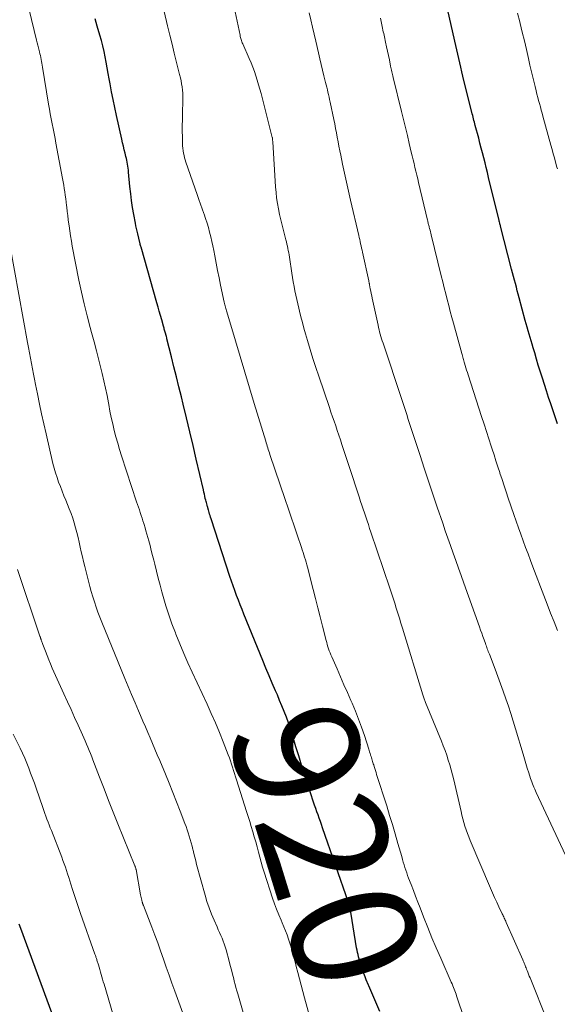
# Model space of a CAD drawing. Units: feet. Extents: x 1945000 to 1950007, y 520000 to 525000.
# Drawn here: x 1946879 to 1946965, y 520620 to 520778 of the extents above; entities that cross this region are included whole.
import ezdxf
from ezdxf.enums import TextEntityAlignment as Align

# ---------------------------------------------------------------- set-up
doc = ezdxf.new("R2010")
doc.units = ezdxf.units.FT
doc.header["$LTSCALE"] = 100
doc.header["$MEASUREMENT"] = 0
for name, color, linetype, lineweight in [('CONTOUR INDEX', 32, 'Continuous', 25), ('CONTOUR INDEX LABEL', 7, 'Continuous', 15), ('CONTOUR INTERMEDIATE', 40, 'Continuous', 15)]:
    doc.layers.add(name, color=color, linetype=linetype, lineweight=lineweight)
doc.styles.add('slant', font='romans.shx', dxfattribs={"oblique": 14.999978})

msp = doc.modelspace()

# ---------------------------------------------------------------- linework, layer by layer
at = {"layer": 'CONTOUR INDEX', "flags": 128}
for points, elevation in [([(1946964.89, 520712.89), (1946963.82, 520716.1), (1946963.48, 520717.13), (1946963.14, 520718.17), (1946962.81, 520719.2), (1946962.48, 520720.24), (1946962.43, 520720.39), (1946962.13, 520721.36), (1946961.83, 520722.32), (1946961.54, 520723.29), (1946961.25, 520724.26), (1946961, 520725.11), (1946960.83, 520725.65), (1946960.68, 520726.2), (1946960.52, 520726.74), (1946960.36, 520727.29), (1946960.21, 520727.83), (1946960.05, 520728.38), (1946959.9, 520728.92), (1946959.75, 520729.47), (1946958.76, 520733.08), (1946958.61, 520733.66), (1946958.46, 520734.23), (1946958.31, 520734.8), (1946958.16, 520735.38), (1946958.01, 520735.95), (1946957.86, 520736.52), (1946957.71, 520737.1), (1946957.56, 520737.67), (1946955.78, 520744.58), (1946955.75, 520744.7), (1946955.72, 520744.82), (1946955.69, 520744.94), (1946955.66, 520745.07), (1946955.6, 520745.28), (1946955.6, 520745.3), (1946955.59, 520745.31), (1946955.59, 520745.33), (1946955.58, 520745.35), (1946955.57, 520745.41), (1946955.56, 520745.43), (1946955.56, 520745.44), (1946955.56, 520745.46), (1946955.55, 520745.47), (1946953.87, 520752.4), (1946953.68, 520753.18), (1946953.48, 520753.97), (1946953.29, 520754.75), (1946953.09, 520755.53), (1946952.89, 520756.32), (1946952.69, 520757.1), (1946952.48, 520757.88), (1946952.28, 520758.66), (1946951.73, 520760.72), (1946951.66, 520760.99), (1946951.59, 520761.25), (1946951.52, 520761.52), (1946951.46, 520761.78), (1946951.39, 520762.05), (1946951.32, 520762.31), (1946951.25, 520762.58), (1946951.19, 520762.84), (1946949.92, 520767.94), (1946949.74, 520768.64), (1946949.57, 520769.34), (1946949.41, 520770.04), (1946949.24, 520770.74), (1946949.08, 520771.44), (1946948.92, 520772.14), (1946948.76, 520772.84), (1946948.6, 520773.54), (1946947.37, 520778.93)], 940), ([(1946936.43, 520618.73), (1946934.86, 520622.44), (1946934.84, 520622.5), (1946934.81, 520622.56), (1946934.78, 520622.62), (1946934.75, 520622.68), (1946934.73, 520622.74), (1946934.7, 520622.8), (1946934.67, 520622.86), (1946934.65, 520622.92), (1946934.27, 520623.8), (1946934.07, 520624.3), (1946933.88, 520624.81), (1946933.7, 520625.32), (1946933.54, 520625.84), (1946933.04, 520627.5), (1946932.95, 520627.85), (1946932.86, 520628.2), (1946932.79, 520628.56), (1946932.72, 520628.91), (1946931.64, 520635.63), (1946931.62, 520635.72), (1946931.56, 520635.88), (1946931.53, 520635.97), (1946931.5, 520636.05), (1946931.47, 520636.13), (1946931.44, 520636.21), (1946927.27, 520648.15), (1946927.09, 520648.67), (1946926.91, 520649.19), (1946926.72, 520649.7), (1946926.54, 520650.22), (1946926.35, 520650.73), (1946926.17, 520651.25), (1946925.99, 520651.77), (1946925.82, 520652.29), (1946924.83, 520655.26), (1946924.35, 520656.73), (1946923.88, 520658.2), (1946923.44, 520659.67), (1946923, 520661.15), (1946922.68, 520662.27), (1946922.4, 520663.19), (1946922.11, 520664.1), (1946921.8, 520665.01), (1946921.47, 520665.91), (1946921.12, 520666.8), (1946920.76, 520667.69), (1946920.39, 520668.57), (1946920.02, 520669.46), (1946919.73, 520670.12), (1946919.2, 520671.33), (1946918.69, 520672.54), (1946918.18, 520673.76), (1946917.68, 520674.98), (1946914.67, 520682.42), (1946914.37, 520683.17), (1946914.07, 520683.92), (1946913.78, 520684.66), (1946913.48, 520685.41), (1946913.19, 520686.17), (1946912.92, 520686.92), (1946912.65, 520687.68), (1946912.39, 520688.45), (1946909.4, 520697.66), (1946909.32, 520697.92), (1946909.24, 520698.19), (1946909.16, 520698.45), (1946909.09, 520698.72), (1946908.98, 520699.14), (1946908.96, 520699.2), (1946908.94, 520699.26), (1946908.93, 520699.32), (1946908.91, 520699.38), (1946908.89, 520699.44), (1946908.88, 520699.49), (1946908.86, 520699.55), (1946908.84, 520699.61), (1946908.76, 520699.89), (1946908.7, 520700.09), (1946908.65, 520700.29), (1946908.6, 520700.48), (1946908.55, 520700.68), (1946908.48, 520700.96), (1946908.4, 520701.29), (1946908.33, 520701.63), (1946908.25, 520701.96), (1946908.17, 520702.3), (1946907.03, 520707.23), (1946906.52, 520709.44), (1946906, 520711.64), (1946905.47, 520713.84), (1946904.94, 520716.04), (1946904.65, 520717.22), (1946904.25, 520718.83), (1946903.85, 520720.44), (1946903.45, 520722.05), (1946903.05, 520723.66), (1946902.34, 520726.51), (1946902.29, 520726.69), (1946902.25, 520726.88), (1946902.2, 520727.06), (1946902.15, 520727.24), (1946902.14, 520727.29), (1946902.09, 520727.44), (1946902.05, 520727.6), (1946902.01, 520727.76), (1946901.96, 520727.91), (1946901.91, 520728.07), (1946901.87, 520728.23), (1946901.82, 520728.38), (1946901.78, 520728.54), (1946901.49, 520729.58), (1946901.29, 520730.26), (1946901.1, 520730.94), (1946900.91, 520731.61), (1946900.72, 520732.29), (1946898.18, 520741.2), (1946898.14, 520741.34), (1946898.1, 520741.48), (1946898.07, 520741.62), (1946898.03, 520741.75), (1946898.02, 520741.82), (1946897.99, 520741.93), (1946897.97, 520742.03), (1946897.94, 520742.14), (1946897.92, 520742.25), (1946897.89, 520742.35), (1946897.87, 520742.46), (1946897.84, 520742.57), (1946897.82, 520742.67), (1946897.65, 520743.33), (1946897.55, 520743.76), (1946897.45, 520744.2), (1946897.36, 520744.63), (1946897.27, 520745.07), (1946897.03, 520746.43), (1946896.84, 520747.55), (1946896.67, 520748.67), (1946896.53, 520749.79), (1946896.41, 520750.92), (1946896.18, 520753.25), (1946896.15, 520753.57), (1946896.11, 520753.88), (1946896.07, 520754.2), (1946896.02, 520754.51), (1946895.96, 520754.83), (1946895.9, 520755.14), (1946895.83, 520755.45), (1946895.76, 520755.76), (1946895.63, 520756.27), (1946895.49, 520756.83), (1946895.36, 520757.39), (1946895.23, 520757.95), (1946895.1, 520758.52), (1946894.25, 520762.33), (1946893.98, 520763.59), (1946893.71, 520764.86), (1946893.47, 520766.13), (1946893.23, 520767.41), (1946893.1, 520768.19), (1946892.94, 520769.07), (1946892.77, 520769.95), (1946892.61, 520770.84), (1946892.44, 520771.72), (1946892.25, 520772.6), (1946892.05, 520773.47), (1946891.83, 520774.34), (1946891.59, 520775.21), (1946891.18, 520776.63), (1946891.01, 520777.22), (1946890.85, 520777.82)], 920), ([(1946884.47, 520616.88), (1946878.92, 520632.05), (1946878.68, 520632.7)], 900)]:
    msp.add_lwpolyline(points, dxfattribs=dict(at, elevation=elevation))
at = {"layer": 'CONTOUR INTERMEDIATE', "flags": 128}
for points, elevation in [([(1946949.98, 520617.42), (1946948.75, 520621.21), (1946948.66, 520621.49), (1946948.56, 520621.77), (1946948.46, 520622.04), (1946948.35, 520622.31), (1946948.24, 520622.58), (1946948.13, 520622.86), (1946948.01, 520623.13), (1946947.89, 520623.4), (1946946.19, 520627.26), (1946945.48, 520628.9), (1946944.78, 520630.54), (1946944.11, 520632.2), (1946943.46, 520633.87), (1946942.89, 520635.33), (1946942.53, 520636.27), (1946942.17, 520637.2), (1946941.81, 520638.14), (1946941.46, 520639.07), (1946941.06, 520640.09), (1946940.9, 520640.52), (1946940.75, 520640.94), (1946940.6, 520641.37), (1946940.46, 520641.8), (1946940.32, 520642.23), (1946940.19, 520642.67), (1946940.06, 520643.1), (1946939.94, 520643.54), (1946939.34, 520645.67), (1946938.91, 520647.17), (1946938.47, 520648.67), (1946938.01, 520650.16), (1946937.55, 520651.66), (1946935.93, 520656.73), (1946935.83, 520657.04), (1946935.73, 520657.36), (1946935.63, 520657.67), (1946935.53, 520657.99), (1946935.46, 520658.23), (1946935.39, 520658.42), (1946935.33, 520658.62), (1946935.27, 520658.81), (1946935.21, 520659.01), (1946935.15, 520659.2), (1946935.09, 520659.4), (1946935.03, 520659.59), (1946934.97, 520659.79), (1946934.95, 520659.86), (1946934.88, 520660.09), (1946934.81, 520660.32), (1946934.74, 520660.55), (1946934.67, 520660.78), (1946933.96, 520662.97), (1946933.51, 520664.28), (1946933.03, 520665.59), (1946932.52, 520666.88), (1946931.99, 520668.16), (1946931.82, 520668.54), (1946931.26, 520669.82), (1946930.7, 520671.1), (1946930.14, 520672.38), (1946929.58, 520673.66), (1946928.73, 520675.58), (1946928.59, 520675.9), (1946928.46, 520676.22), (1946928.34, 520676.54), (1946928.23, 520676.87), (1946928.12, 520677.19), (1946928.02, 520677.53), (1946927.93, 520677.86), (1946927.84, 520678.19), (1946927.27, 520680.47), (1946926.9, 520681.95), (1946926.53, 520683.42), (1946926.15, 520684.89), (1946925.77, 520686.37), (1946924.85, 520689.94), (1946924.74, 520690.33), (1946924.63, 520690.73), (1946924.52, 520691.12), (1946924.39, 520691.52), (1946924.27, 520691.91), (1946924.14, 520692.3), (1946924.01, 520692.69), (1946923.88, 520693.08), (1946923.19, 520695.12), (1946922.71, 520696.54), (1946922.23, 520697.95), (1946921.75, 520699.37), (1946921.28, 520700.78), (1946918.83, 520708.01), (1946918.74, 520708.27), (1946918.66, 520708.53), (1946918.57, 520708.79), (1946918.49, 520709.05), (1946918.4, 520709.31), (1946918.32, 520709.58), (1946918.24, 520709.84), (1946918.16, 520710.1), (1946916.31, 520716.16), (1946915.55, 520718.67), (1946914.8, 520721.17), (1946914.05, 520723.68), (1946913.3, 520726.19), (1946911.93, 520730.83), (1946911.87, 520731.02), (1946911.81, 520731.22), (1946911.76, 520731.41), (1946911.71, 520731.6), (1946911.66, 520731.79), (1946911.61, 520731.99), (1946911.57, 520732.18), (1946911.52, 520732.38), (1946910.93, 520735.13), (1946910.68, 520736.29), (1946910.44, 520737.46), (1946910.21, 520738.63), (1946909.99, 520739.81), (1946909.83, 520740.66), (1946909.68, 520741.41), (1946909.53, 520742.15), (1946909.35, 520742.89), (1946909.17, 520743.63), (1946908.97, 520744.36), (1946908.76, 520745.09), (1946908.53, 520745.81), (1946908.28, 520746.53), (1946908.26, 520746.61), (1946907.99, 520747.37), (1946907.73, 520748.13), (1946907.46, 520748.88), (1946907.2, 520749.64), (1946905.38, 520754.83), (1946905.26, 520755.2), (1946905.16, 520755.56), (1946905.07, 520755.93), (1946904.99, 520756.3), (1946904.92, 520756.68), (1946904.88, 520757.06), (1946904.84, 520757.44), (1946904.83, 520757.82), (1946904.8, 520758.88), (1946904.79, 520759.79), (1946904.79, 520760.7), (1946904.8, 520761.62), (1946904.81, 520762.53), (1946904.88, 520764.87), (1946904.88, 520765.38), (1946904.86, 520765.88), (1946904.82, 520766.38), (1946904.76, 520766.89), (1946904.68, 520767.38), (1946904.59, 520767.88), (1946904.48, 520768.37), (1946904.37, 520768.87), (1946903.87, 520770.82), (1946903.51, 520772.29), (1946903.15, 520773.75), (1946902.79, 520775.22), (1946902.44, 520776.69), (1946901.51, 520780.59)], 924), ([(1946963.23, 520617.26), (1946960.5, 520624.12), (1946960.39, 520624.41), (1946960.27, 520624.71), (1946960.15, 520625), (1946960.04, 520625.3), (1946959.95, 520625.51), (1946959.87, 520625.7), (1946959.8, 520625.89), (1946959.72, 520626.08), (1946959.65, 520626.26), (1946959.57, 520626.45), (1946959.49, 520626.64), (1946959.41, 520626.82), (1946959.33, 520627.01), (1946956.69, 520633.01), (1946956.61, 520633.19), (1946956.54, 520633.36), (1946956.46, 520633.53), (1946956.38, 520633.7), (1946956.3, 520633.87), (1946956.22, 520634.04), (1946956.14, 520634.21), (1946956.06, 520634.39), (1946955.52, 520635.52), (1946955.17, 520636.27), (1946954.83, 520637.01), (1946954.49, 520637.76), (1946954.17, 520638.51), (1946950.91, 520646.14), (1946950.68, 520646.7), (1946950.46, 520647.27), (1946950.26, 520647.84), (1946950.08, 520648.42), (1946949.91, 520649), (1946949.74, 520649.59), (1946949.59, 520650.18), (1946949.45, 520650.77), (1946948.27, 520655.86), (1946948.08, 520656.65), (1946947.87, 520657.44), (1946947.65, 520658.23), (1946947.41, 520659.01), (1946947.16, 520659.78), (1946946.9, 520660.55), (1946946.61, 520661.32), (1946946.31, 520662.07), (1946943.75, 520668.27), (1946943.7, 520668.41), (1946943.65, 520668.55), (1946943.59, 520668.68), (1946943.54, 520668.82), (1946943.53, 520668.85), (1946943.48, 520669), (1946943.42, 520669.15), (1946943.37, 520669.3), (1946943.33, 520669.46), (1946940.08, 520680.17), (1946939.83, 520680.98), (1946939.58, 520681.78), (1946939.33, 520682.58), (1946939.08, 520683.38), (1946938.82, 520684.18), (1946938.56, 520684.98), (1946938.3, 520685.78), (1946938.03, 520686.58), (1946935.01, 520695.52), (1946934.8, 520696.14), (1946934.6, 520696.76), (1946934.39, 520697.38), (1946934.18, 520698), (1946933.98, 520698.62), (1946933.77, 520699.24), (1946933.57, 520699.86), (1946933.36, 520700.48), (1946933.13, 520701.19), (1946932.81, 520702.17), (1946932.49, 520703.15), (1946932.17, 520704.13), (1946931.85, 520705.1), (1946930.37, 520709.59), (1946930.13, 520710.33), (1946929.88, 520711.08), (1946929.63, 520711.82), (1946929.37, 520712.56), (1946929.12, 520713.31), (1946928.86, 520714.05), (1946928.61, 520714.79), (1946928.36, 520715.53), (1946926.67, 520720.52), (1946926.19, 520721.95), (1946925.73, 520723.38), (1946925.29, 520724.81), (1946924.86, 520726.25), (1946924.55, 520727.31), (1946924.29, 520728.22), (1946924.04, 520729.14), (1946923.79, 520730.06), (1946923.56, 520730.98), (1946923.45, 520731.43), (1946923.28, 520732.12), (1946923.12, 520732.82), (1946922.97, 520733.52), (1946922.83, 520734.23), (1946922.7, 520734.93), (1946922.58, 520735.64), (1946922.46, 520736.35), (1946922.35, 520737.06), (1946921.95, 520739.64), (1946921.9, 520739.99), (1946921.84, 520740.33), (1946921.77, 520740.68), (1946921.71, 520741.03), (1946921.64, 520741.38), (1946921.56, 520741.72), (1946921.48, 520742.07), (1946921.39, 520742.41), (1946921, 520743.87), (1946920.78, 520744.74), (1946920.57, 520745.6), (1946920.38, 520746.47), (1946920.19, 520747.34), (1946920.04, 520748.22), (1946919.9, 520749.1), (1946919.81, 520749.98), (1946919.73, 520750.87), (1946919.28, 520758.12), (1946919.28, 520758.21), (1946919.27, 520758.29), (1946919.26, 520758.38), (1946919.26, 520758.47), (1946919.24, 520758.62), (1946919.24, 520758.63), (1946919.24, 520758.65), (1946919.24, 520758.67), (1946919.24, 520758.68), (1946919.22, 520758.74), (1946919.22, 520758.76), (1946919.22, 520758.77), (1946919.21, 520758.79), (1946919.21, 520758.8), (1946917.41, 520765.83), (1946917.22, 520766.55), (1946917.02, 520767.26), (1946916.81, 520767.98), (1946916.59, 520768.68), (1946916.35, 520769.39), (1946916.1, 520770.08), (1946915.82, 520770.77), (1946915.53, 520771.46), (1946914.48, 520773.83), (1946914.41, 520773.99), (1946914.34, 520774.15), (1946914.28, 520774.32), (1946914.23, 520774.49), (1946914.17, 520774.66), (1946914.12, 520774.82), (1946914.08, 520775), (1946914.04, 520775.17), (1946912.77, 520781.22)], 928), ([(1946926.33, 520613.78), (1946924.39, 520620.93), (1946924.12, 520621.94), (1946923.85, 520622.94), (1946923.58, 520623.95), (1946923.31, 520624.96), (1946923.04, 520625.96), (1946922.91, 520626.47), (1946922.77, 520626.98), (1946922.65, 520627.49), (1946922.52, 520627.99), (1946922.39, 520628.5), (1946922.24, 520629.01), (1946922.09, 520629.51), (1946921.93, 520630.01), (1946921.82, 520630.33), (1946921.59, 520630.99), (1946921.34, 520631.64), (1946921.08, 520632.28), (1946920.81, 520632.92), (1946920.61, 520633.36), (1946920.25, 520634.23), (1946919.9, 520635.1), (1946919.57, 520635.98), (1946919.27, 520636.86), (1946917.9, 520641.04), (1946917.65, 520641.85), (1946917.41, 520642.65), (1946917.19, 520643.47), (1946916.98, 520644.28), (1946916.77, 520645.1), (1946916.55, 520645.92), (1946916.32, 520646.73), (1946916.09, 520647.54), (1946915.84, 520648.37), (1946915.59, 520649.18), (1946915.34, 520649.99), (1946915.09, 520650.8), (1946913.48, 520655.85), (1946913.32, 520656.35), (1946913.16, 520656.85), (1946913, 520657.36), (1946912.84, 520657.86), (1946912.68, 520658.37), (1946912.51, 520658.87), (1946912.33, 520659.36), (1946912.15, 520659.86), (1946911.34, 520661.94), (1946910.73, 520663.46), (1946910.1, 520664.98), (1946909.44, 520666.49), (1946908.76, 520667.98), (1946906.39, 520673.09), (1946905.7, 520674.6), (1946905.04, 520676.11), (1946904.4, 520677.64), (1946903.77, 520679.17), (1946903.68, 520679.39), (1946903.14, 520680.83), (1946902.63, 520682.27), (1946902.17, 520683.73), (1946901.74, 520685.21), (1946901.53, 520685.96), (1946901.23, 520687.06), (1946900.94, 520688.17), (1946900.66, 520689.28), (1946900.38, 520690.39), (1946900.23, 520691.03), (1946900.03, 520691.82), (1946899.83, 520692.6), (1946899.62, 520693.39), (1946899.41, 520694.17), (1946899.26, 520694.71), (1946899.12, 520695.22), (1946898.97, 520695.74), (1946898.82, 520696.25), (1946898.67, 520696.77), (1946898.62, 520696.91), (1946898.49, 520697.35), (1946898.35, 520697.79), (1946898.21, 520698.23), (1946898.06, 520698.67), (1946897.92, 520699.11), (1946897.77, 520699.55), (1946897.63, 520699.99), (1946897.48, 520700.43), (1946895.06, 520707.78), (1946894.75, 520708.79), (1946894.44, 520709.81), (1946894.16, 520710.82), (1946893.9, 520711.85), (1946893.65, 520712.88), (1946893.42, 520713.91), (1946893.21, 520714.94), (1946893.02, 520715.98), (1946892.97, 520716.27), (1946892.74, 520717.45), (1946892.5, 520718.62), (1946892.24, 520719.79), (1946891.97, 520720.96), (1946891.81, 520721.61), (1946891.44, 520723.1), (1946891.05, 520724.59), (1946890.66, 520726.07), (1946890.25, 520727.55), (1946890.03, 520728.34), (1946889.54, 520730.22), (1946889.07, 520732.11), (1946888.64, 520734.01), (1946888.24, 520735.92), (1946887.17, 520741.38), (1946887.02, 520742.19), (1946886.89, 520743.01), (1946886.76, 520743.82), (1946886.65, 520744.64), (1946886.62, 520744.92), (1946886.53, 520745.6), (1946886.45, 520746.28), (1946886.37, 520746.95), (1946886.28, 520747.63), (1946886.25, 520747.89), (1946886.18, 520748.44), (1946886.11, 520748.98), (1946886.04, 520749.53), (1946885.96, 520750.07), (1946885.87, 520750.61), (1946885.79, 520751.16), (1946885.69, 520751.7), (1946885.6, 520752.24), (1946884.55, 520757.87), (1946884.4, 520758.65), (1946884.25, 520759.44), (1946884.09, 520760.22), (1946883.94, 520761), (1946883.79, 520761.78), (1946883.64, 520762.57), (1946883.5, 520763.35), (1946883.37, 520764.14), (1946882.38, 520770.08), (1946882.33, 520770.39), (1946882.28, 520770.69), (1946882.23, 520771), (1946882.17, 520771.3), (1946882.11, 520771.61), (1946882.05, 520771.91), (1946881.99, 520772.21), (1946881.92, 520772.51), (1946881.86, 520772.74), (1946881.76, 520773.15), (1946881.66, 520773.57), (1946881.56, 520773.98), (1946881.46, 520774.39), (1946880.27, 520779.23)], 916), ([(1946966.17, 520643.78), (1946961.5, 520653.82), (1946961.37, 520654.1), (1946961.25, 520654.38), (1946961.13, 520654.66), (1946961.01, 520654.94), (1946960.9, 520655.22), (1946960.79, 520655.51), (1946960.69, 520655.8), (1946960.59, 520656.09), (1946960.3, 520656.99), (1946960.06, 520657.73), (1946959.83, 520658.47), (1946959.6, 520659.22), (1946959.38, 520659.96), (1946958.17, 520664.05), (1946957.8, 520665.26), (1946957.43, 520666.46), (1946957.03, 520667.66), (1946956.63, 520668.85), (1946956.22, 520670.04), (1946955.79, 520671.23), (1946955.35, 520672.41), (1946954.91, 520673.59), (1946953.99, 520676), (1946953.9, 520676.21), (1946953.82, 520676.42), (1946953.74, 520676.63), (1946953.66, 520676.84), (1946953.58, 520677.06), (1946953.51, 520677.27), (1946953.43, 520677.48), (1946953.35, 520677.69), (1946953.13, 520678.3), (1946952.95, 520678.82), (1946952.76, 520679.34), (1946952.58, 520679.86), (1946952.39, 520680.38), (1946949.88, 520687.39), (1946949.46, 520688.58), (1946949.03, 520689.78), (1946948.61, 520690.98), (1946948.18, 520692.18), (1946947.76, 520693.38), (1946947.34, 520694.58), (1946946.93, 520695.78), (1946946.52, 520696.99), (1946945.65, 520699.56), (1946944.95, 520701.63), (1946944.25, 520703.7), (1946943.57, 520705.78), (1946942.88, 520707.85), (1946942.04, 520710.41), (1946941.78, 520711.2), (1946941.52, 520712), (1946941.26, 520712.8), (1946941, 520713.6), (1946940.74, 520714.39), (1946940.48, 520715.19), (1946940.22, 520715.99), (1946939.95, 520716.78), (1946936.95, 520725.84), (1946936.83, 520726.19), (1946936.72, 520726.55), (1946936.62, 520726.91), (1946936.51, 520727.27), (1946936.41, 520727.63), (1946936.32, 520727.99), (1946936.23, 520728.35), (1946936.15, 520728.72), (1946935.22, 520733.02), (1946935.14, 520733.4), (1946935.06, 520733.79), (1946934.99, 520734.17), (1946934.91, 520734.56), (1946934.8, 520735.17), (1946934.78, 520735.25), (1946934.77, 520735.33), (1946934.75, 520735.42), (1946934.74, 520735.5), (1946934.72, 520735.58), (1946934.7, 520735.66), (1946934.68, 520735.75), (1946934.67, 520735.83), (1946933.68, 520740.4), (1946933.6, 520740.74), (1946933.53, 520741.08), (1946933.45, 520741.42), (1946933.37, 520741.76), (1946933.3, 520742.1), (1946933.22, 520742.43), (1946933.14, 520742.77), (1946933.06, 520743.11), (1946931.74, 520748.74), (1946931.41, 520750.18), (1946931.09, 520751.62), (1946930.78, 520753.06), (1946930.48, 520754.5), (1946930.18, 520755.97), (1946930.03, 520756.68), (1946929.89, 520757.39), (1946929.76, 520758.1), (1946929.63, 520758.82), (1946929.49, 520759.53), (1946929.36, 520760.25), (1946929.21, 520760.96), (1946929.07, 520761.67), (1946928.48, 520764.48), (1946928.4, 520764.87), (1946928.31, 520765.27), (1946928.22, 520765.66), (1946928.13, 520766.05), (1946928.03, 520766.44), (1946927.93, 520766.84), (1946927.84, 520767.23), (1946927.74, 520767.62), (1946927.49, 520768.67), (1946927.27, 520769.59), (1946927.05, 520770.51), (1946926.83, 520771.42), (1946926.62, 520772.34), (1946926.18, 520774.23), (1946925.91, 520775.36), (1946925.65, 520776.5), (1946925.39, 520777.64), (1946925.13, 520778.78)], 932), ([(1946964.88, 520753.76), (1946964.8, 520754.04), (1946964.59, 520754.84), (1946964.41, 520755.52), (1946964.23, 520756.2), (1946964.04, 520756.88), (1946963.85, 520757.56), (1946962.58, 520762.19), (1946962.44, 520762.69), (1946962.3, 520763.2), (1946962.16, 520763.71), (1946962.02, 520764.22), (1946961.88, 520764.72), (1946961.75, 520765.23), (1946961.61, 520765.74), (1946961.48, 520766.25), (1946961.31, 520766.95), (1946961.09, 520767.81), (1946960.88, 520768.67), (1946960.68, 520769.53), (1946960.48, 520770.39), (1946960.24, 520771.47), (1946959.92, 520772.87), (1946959.6, 520774.26), (1946959.26, 520775.66), (1946958.92, 520777.05), (1946958.85, 520777.32), (1946958.49, 520778.71)], 944), ([(1946964.9, 520679.77), (1946964.35, 520681.17), (1946963.8, 520682.58), (1946963.26, 520683.98), (1946962.72, 520685.39), (1946960.97, 520689.96), (1946960.58, 520691.01), (1946960.18, 520692.05), (1946959.8, 520693.1), (1946959.41, 520694.15), (1946959.03, 520695.2), (1946958.65, 520696.25), (1946958.28, 520697.31), (1946957.92, 520698.37), (1946957.02, 520701.01), (1946956.68, 520702), (1946956.35, 520702.99), (1946956.02, 520703.98), (1946955.69, 520704.98), (1946955.66, 520705.09), (1946955.35, 520706.03), (1946955.04, 520706.97), (1946954.74, 520707.91), (1946954.43, 520708.85), (1946954.27, 520709.33), (1946953.89, 520710.51), (1946953.51, 520711.69), (1946953.13, 520712.87), (1946952.75, 520714.06), (1946950.59, 520720.77), (1946950.47, 520721.14), (1946950.35, 520721.51), (1946950.24, 520721.89), (1946950.12, 520722.26), (1946950.01, 520722.61), (1946949.95, 520722.81), (1946949.89, 520723.01), (1946949.84, 520723.21), (1946949.78, 520723.4), (1946949.72, 520723.6), (1946949.67, 520723.8), (1946949.61, 520724), (1946949.56, 520724.19), (1946948.23, 520729.03), (1946947.98, 520729.97), (1946947.73, 520730.92), (1946947.48, 520731.87), (1946947.24, 520732.81), (1946947, 520733.76), (1946946.76, 520734.71), (1946946.53, 520735.66), (1946946.29, 520736.61), (1946944.66, 520743.2), (1946944.6, 520743.45), (1946944.54, 520743.69), (1946944.48, 520743.94), (1946944.41, 520744.19), (1946944.36, 520744.4), (1946944.32, 520744.55), (1946944.28, 520744.69), (1946944.25, 520744.84), (1946944.21, 520744.98), (1946944.18, 520745.13), (1946944.14, 520745.27), (1946944.11, 520745.42), (1946944.07, 520745.56), (1946942.66, 520751.56), (1946942.51, 520752.17), (1946942.37, 520752.78), (1946942.22, 520753.4), (1946942.07, 520754.01), (1946941.93, 520754.62), (1946941.78, 520755.23), (1946941.63, 520755.85), (1946941.48, 520756.46), (1946941.16, 520757.81), (1946940.85, 520759.1), (1946940.53, 520760.38), (1946940.22, 520761.67), (1946939.91, 520762.96), (1946938.57, 520768.43), (1946938.52, 520768.66), (1946938.47, 520768.88), (1946938.41, 520769.11), (1946938.36, 520769.34), (1946938.31, 520769.57), (1946938.26, 520769.79), (1946938.22, 520770.02), (1946938.17, 520770.25), (1946937.97, 520771.22), (1946937.82, 520771.93), (1946937.68, 520772.63), (1946937.52, 520773.34), (1946937.37, 520774.05), (1946937.18, 520774.91), (1946937.12, 520775.19), (1946937.06, 520775.47), (1946937, 520775.75), (1946936.94, 520776.02), (1946936.89, 520776.3), (1946936.83, 520776.58), (1946936.77, 520776.86), (1946936.72, 520777.14), (1946936.56, 520777.94)], 936), ([(1946915.58, 520615.02), (1946913.67, 520621.54), (1946913.53, 520622.04), (1946913.39, 520622.55), (1946913.25, 520623.05), (1946913.13, 520623.56), (1946913.03, 520623.97), (1946912.85, 520624.68), (1946912.67, 520625.39), (1946912.48, 520626.1), (1946912.3, 520626.8), (1946911.81, 520628.62), (1946911.67, 520629.09), (1946911.51, 520629.55), (1946911.34, 520630.01), (1946911.16, 520630.47), (1946910.96, 520630.92), (1946910.76, 520631.37), (1946910.56, 520631.82), (1946910.37, 520632.27), (1946909.89, 520633.34), (1946909.48, 520634.33), (1946909.09, 520635.34), (1946908.75, 520636.36), (1946908.45, 520637.39), (1946907.09, 520642.3), (1946906.94, 520642.88), (1946906.79, 520643.45), (1946906.65, 520644.03), (1946906.51, 520644.6), (1946906.49, 520644.69), (1946906.36, 520645.22), (1946906.23, 520645.75), (1946906.08, 520646.28), (1946905.92, 520646.8), (1946905.76, 520647.33), (1946905.58, 520647.84), (1946905.4, 520648.36), (1946905.2, 520648.87), (1946904.45, 520650.83), (1946903.87, 520652.32), (1946903.28, 520653.81), (1946902.68, 520655.29), (1946902.08, 520656.77), (1946901.17, 520658.96), (1946900.79, 520659.86), (1946900.41, 520660.76), (1946900.03, 520661.66), (1946899.65, 520662.56), (1946899.26, 520663.46), (1946898.88, 520664.36), (1946898.49, 520665.25), (1946898.1, 520666.15), (1946897.77, 520666.93), (1946897.22, 520668.21), (1946896.67, 520669.5), (1946896.13, 520670.79), (1946895.6, 520672.09), (1946891.9, 520681.11), (1946891.59, 520681.92), (1946891.28, 520682.73), (1946890.99, 520683.54), (1946890.71, 520684.36), (1946890.45, 520685.19), (1946890.2, 520686.02), (1946889.97, 520686.85), (1946889.75, 520687.69), (1946889.16, 520690.06), (1946888.97, 520690.83), (1946888.78, 520691.6), (1946888.61, 520692.38), (1946888.44, 520693.15), (1946888.27, 520693.93), (1946888.09, 520694.7), (1946887.9, 520695.47), (1946887.71, 520696.24), (1946887.7, 520696.25), (1946887.48, 520697.02), (1946887.25, 520697.79), (1946886.98, 520698.54), (1946886.69, 520699.29), (1946886.13, 520700.67), (1946885.84, 520701.39), (1946885.55, 520702.11), (1946885.26, 520702.84), (1946884.98, 520703.56), (1946884.72, 520704.3), (1946884.47, 520705.04), (1946884.26, 520705.78), (1946884.07, 520706.54), (1946882.97, 520711.29), (1946882.61, 520712.89), (1946882.26, 520714.49), (1946881.92, 520716.08), (1946881.59, 520717.69), (1946881.28, 520719.2), (1946881.11, 520720.05), (1946880.94, 520720.89), (1946880.77, 520721.74), (1946880.61, 520722.58), (1946880.45, 520723.43), (1946880.29, 520724.27), (1946880.13, 520725.12), (1946879.98, 520725.96), (1946876.54, 520745.15)], 912), ([(1946904.9, 520618.45), (1946903.6, 520622), (1946903.14, 520623.28), (1946902.67, 520624.57), (1946902.22, 520625.85), (1946901.77, 520627.13), (1946901.31, 520628.42), (1946900.85, 520629.7), (1946900.38, 520630.98), (1946899.89, 520632.25), (1946898.56, 520635.72), (1946898.53, 520635.79), (1946898.51, 520635.85), (1946898.48, 520635.92), (1946898.46, 520635.99), (1946898.44, 520636.05), (1946898.42, 520636.12), (1946898.4, 520636.19), (1946898.38, 520636.26), (1946898.3, 520636.56), (1946898.25, 520636.77), (1946898.2, 520636.99), (1946898.16, 520637.21), (1946898.12, 520637.44), (1946897.38, 520641.48), (1946897.37, 520641.55), (1946897.35, 520641.63), (1946897.33, 520641.7), (1946897.31, 520641.78), (1946897.29, 520641.85), (1946897.26, 520641.92), (1946897.24, 520642), (1946897.21, 520642.07), (1946894.48, 520648.79), (1946893.73, 520650.66), (1946892.98, 520652.53), (1946892.25, 520654.41), (1946891.53, 520656.29), (1946890.48, 520659.03), (1946890.28, 520659.54), (1946890.08, 520660.06), (1946889.88, 520660.56), (1946889.67, 520661.07), (1946889.47, 520661.58), (1946889.25, 520662.08), (1946889.03, 520662.58), (1946888.8, 520663.08), (1946888.11, 520664.59), (1946887.54, 520665.84), (1946886.97, 520667.1), (1946886.4, 520668.35), (1946885.83, 520669.61), (1946883.97, 520673.76), (1946883.67, 520674.43), (1946883.39, 520675.1), (1946883.12, 520675.78), (1946882.86, 520676.47), (1946882.45, 520677.56), (1946882.4, 520677.7), (1946882.35, 520677.84), (1946882.3, 520677.98), (1946882.25, 520678.12), (1946882.2, 520678.26), (1946882.18, 520678.33), (1946882.15, 520678.41), (1946882.13, 520678.48), (1946882.1, 520678.56), (1946882.06, 520678.67), (1946882.05, 520678.69), (1946882.05, 520678.71), (1946882.04, 520678.73), (1946882.03, 520678.75), (1946882.01, 520678.83), (1946882, 520678.84), (1946881.99, 520678.86), (1946881.99, 520678.88), (1946881.98, 520678.9), (1946878.39, 520689.56)], 908), ([(1946895.14, 520613.23), (1946892.25, 520623.1), (1946892.14, 520623.49), (1946892.03, 520623.88), (1946891.92, 520624.27), (1946891.82, 520624.66), (1946891.71, 520625.05), (1946891.6, 520625.45), (1946891.48, 520625.83), (1946891.36, 520626.22), (1946891.12, 520626.96), (1946891.08, 520627.08), (1946891.04, 520627.2), (1946891, 520627.32), (1946890.96, 520627.43), (1946890.92, 520627.55), (1946890.87, 520627.67), (1946890.83, 520627.79), (1946890.79, 520627.91), (1946888.5, 520634.41), (1946888.17, 520635.37), (1946887.84, 520636.33), (1946887.52, 520637.3), (1946887.21, 520638.27), (1946886.94, 520639.12), (1946886.77, 520639.67), (1946886.59, 520640.21), (1946886.42, 520640.76), (1946886.24, 520641.3), (1946886.06, 520641.84), (1946885.88, 520642.38), (1946885.68, 520642.92), (1946885.48, 520643.45), (1946883.83, 520647.71), (1946883.65, 520648.17), (1946883.47, 520648.63), (1946883.29, 520649.09), (1946883.11, 520649.55), (1946882.93, 520650.02), (1946882.76, 520650.48), (1946882.59, 520650.95), (1946882.43, 520651.41), (1946881.38, 520654.49), (1946881.1, 520655.3), (1946880.81, 520656.12), (1946880.5, 520656.93), (1946880.19, 520657.73), (1946879.87, 520658.53), (1946879.54, 520659.33), (1946879.18, 520660.12), (1946878.81, 520660.9), (1946877.72, 520663.15)], 904)]:
    msp.add_lwpolyline(points, dxfattribs=dict(at, elevation=elevation))

# ---------------------------------------------------------------- texts
at = {"layer": 'CONTOUR INDEX LABEL', "style": 'slant', "oblique": 15}
msp.add_text('920', height=20, rotation=287.0663, dxfattribs=at).set_placement((1946927.85, 520645.34, 920), align=Align.MIDDLE_CENTER)

doc.saveas('drawing.dxf')
